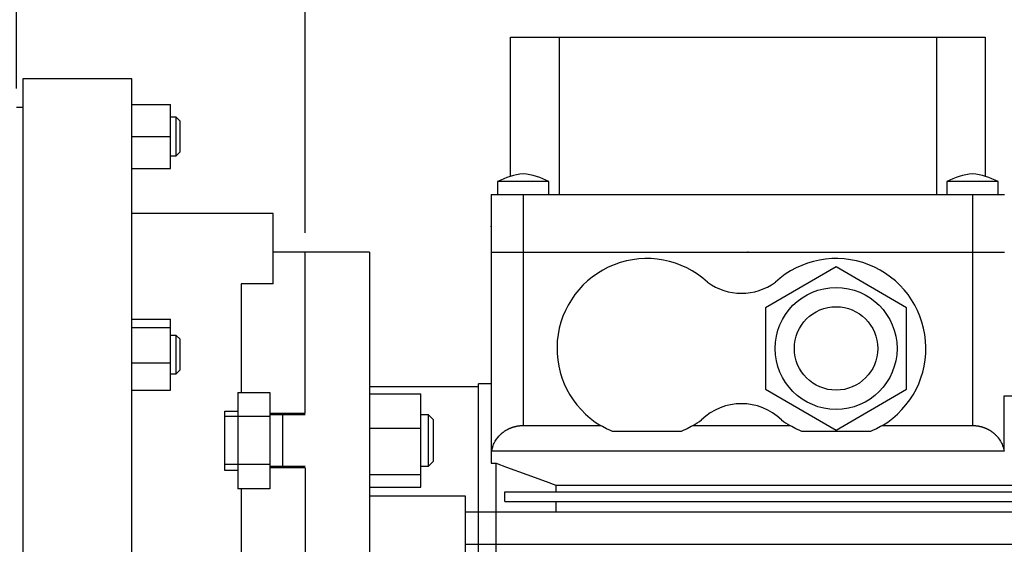
# Model space of a CAD drawing. Extents: x -1204 to -135, y 31 to 792.
# Drawn here: x -851 to -698, y 311 to 393 of the extents above; entities that cross this region are included whole.
import ezdxf

# ---------------------------------------------------------------- set-up
doc = ezdxf.new("R2010")
doc.units = 0
doc.header["$MEASUREMENT"] = 0
doc.styles.add('MX_NOTE_STANDARD', font='txt.shx', dxfattribs={"height": 3.15, "bigfont": 'extfont.shx'})
doc.dimstyles.new('MXDIMSTYLE', dxfattribs={"dimtxt": 3.15, "dimasz": 2.5, "dimexe": 1.5, "dimexo": 1, "dimgap": 1, "dimtad": 1, "dimdec": 4, "dimdsep": 46, "dimtxsty": 'MX_NOTE_STANDARD', "dimcen": 2.5, "dimadec": 0, "dimazin": 0, "dimtfac": 1, "dimtdec": 4, "dimtmove": 2, "dimatfit": 3, "dimfxl": 1, "dimtolj": 1, "dimarcsym": 0})

# ---------------------------------------------------------------- blocks, each defined once
blk = doc.blocks.new('*D20')
at = {"color": 3, "lineweight": -2}
for p, q in [((-851.6862662279198, 382.0409881388358), (-851.6862662279187, 456.8237759234091)), ((-806.6862662279201, 359.5409881388352), (-806.6862662279187, 456.8237759234085)), ((-846.6862662279187, 454.3237759234091), (-811.6862662279187, 454.3237759234086))]:
    blk.add_line(p, q, dxfattribs=at)
at = {"color": 3}
for points in [[(-846.6862662279187, 455.1571092567424), (-846.6862662279187, 453.4904425900758), (-851.6862662279187, 454.3237759234091)], [(-811.6862662279187, 455.1571092567419), (-811.6862662279187, 453.4904425900752), (-806.6862662279187, 454.3237759234085)]]:
    blk.add_solid(points, dxfattribs=at)
at = {"layer": 'DEFPOINTS', "color": 0}
for p in [(-806.6862662279252, 454.323775923397), (-851.6862662279252, 379.0409881388237), (-806.6862662279252, 356.5409881388237)]:
    blk.add_point(p, dxfattribs=at)
at = {"color": 3, "insert": (-829.1862662279186, 460.3237759234088), "char_height": 6, "attachment_point": 5}
blk.add_mtext('\\A1;45', dxfattribs=at)
blk = doc.blocks.new('*D21')
at = {"color": 3, "lineweight": -2}
for p, q in [((-806.6862662279201, 359.5409881388352), (-806.6862662279187, 456.8237759234085)), ((-618.6862662279203, 342.7580484553044), (-618.6862662279187, 456.8237759234058)), ((-801.6862662279187, 454.3237759234084), (-623.6862662279187, 454.3237759234059))]:
    blk.add_line(p, q, dxfattribs=at)
at = {"color": 3}
for points in [[(-801.6862662279187, 455.1571092567417), (-801.6862662279187, 453.4904425900751), (-806.6862662279187, 454.3237759234085)], [(-623.6862662279187, 455.1571092567392), (-623.6862662279187, 453.4904425900726), (-618.6862662279187, 454.3237759234058)]]:
    blk.add_solid(points, dxfattribs=at)
at = {"layer": 'DEFPOINTS', "color": 0}
for p in [(-618.6862662279252, 454.323775923397), (-806.6862662279252, 356.5409881388237), (-618.6862662279252, 339.7580484552956)]:
    blk.add_point(p, dxfattribs=at)
at = {"color": 3, "insert": (-712.6862662279186, 460.3237759234071), "char_height": 6, "attachment_point": 5}
blk.add_mtext('\\A1;188', dxfattribs=at)
blk = doc.blocks.new('*D27')
at = {"color": 3, "linetype": 'Continuous', "lineweight": -2}
for p, q in [((-1018.686266227925, 366.5409881388237), (-1018.686266227925, 478.9415965999526)), ((-618.6862662279252, 342.7580484552958), (-618.6862662279252, 478.9415965999526)), ((-1013.686266227925, 476.4415965999526), (-623.6862662279252, 476.4415965999526))]:
    blk.add_line(p, q, dxfattribs=at)
at = {"color": 3, "linetype": 'Continuous'}
for points in [[(-1013.686266227925, 477.2749299332859), (-1013.686266227925, 475.6082632666192), (-1018.686266227925, 476.4415965999526)], [(-623.6862662279252, 477.2749299332859), (-623.6862662279252, 475.6082632666192), (-618.6862662279252, 476.4415965999526)]]:
    blk.add_solid(points, dxfattribs=at)
at = {"layer": 'DEFPOINTS', "color": 0, "linetype": 'Continuous'}
for p in [(-618.6862662279252, 476.4415965999526), (-1018.686266227925, 363.5409881388237), (-618.6862662279252, 339.7580484552958)]:
    blk.add_point(p, dxfattribs=at)
at = {"color": 3, "linetype": 'Continuous', "insert": (-818.6862662279252, 482.4415965999526), "char_height": 6, "attachment_point": 5}
blk.add_mtext('\\A1;400', dxfattribs=at)

msp = doc.modelspace()

# ---------------------------------------------------------------- linework, layer by layer
for p, q in [((-774.6862662279252, 368.3416499055521), (-774.6862662279252, 390.0409881388237)), ((-774.6862662279252, 390.0409881388237), (-700.6862662279252, 390.0409881388237)), ((-767.1241173626036, 390.0409881388237), (-767.1241173626036, 365.5409881388237)), ((-708.2484150932471, 365.5409881388237), (-708.2484150932471, 390.0409881388237)), ((-700.6862662279252, 390.0409881388237), (-700.6862662279252, 368.3416499055519)), ((-833.6862662279252, 383.5409881388237), (-850.6862662279252, 383.5409881388237)), ((-850.6862662279252, 383.5409881388237), (-850.6862662279252, 269.5409881388238)), ((-833.6862662279252, 270.4409881388237), (-833.6862662279252, 383.5409881388237)), ((-833.6862662279252, 379.5409881388237), (-827.6862662279252, 379.5409881388237)), ((-827.6862662279252, 369.5409881388237), (-827.6862662279252, 379.5409881388237)), ((-850.6862662279252, 379.0409881388237), (-851.6862662279252, 379.0409881388237)), ((-826.7997662279254, 377.5409881388237), (-827.6862662279252, 377.5409881388237)), ((-826.1862662279252, 376.9274881388238), (-826.7997662279254, 377.5409881388237)), ((-826.7997662279254, 371.5409881388237), (-826.7997662279254, 377.5409881388237)), ((-826.1862662279252, 372.1544881388238), (-826.1862662279252, 376.9274881388238)), ((-833.6862662279252, 374.5409881388237), (-827.6862662279252, 374.5409881388237)), ((-827.6862662279252, 371.5409881388237), (-826.7997662279254, 371.5409881388237)), ((-826.7997662279254, 371.5409881388237), (-826.1862662279252, 372.1544881388238)), ((-833.6862662279252, 369.5409881388237), (-827.6862662279252, 369.5409881388237)), ((-776.6862662279252, 367.5409881388237), (-776.6862662279252, 365.5409881388237)), ((-768.6862662279252, 367.5409881388237), (-776.6862662279252, 367.5409881388237)), ((-768.6862662279252, 365.5409881388237), (-768.6862662279252, 367.5409881388237)), ((-706.6862662279252, 367.5409881388237), (-706.6862662279252, 365.5409881388237)), ((-698.6862662279252, 367.5409881388237), (-706.6862662279252, 367.5409881388237)), ((-698.6862662279252, 365.5409881388237), (-698.6862662279252, 367.5409881388237)), ((-777.6862662279252, 365.5409881388237), (-777.6862662279252, 356.5409881388237)), ((-777.6862662279252, 365.5409881388237), (-697.6862662279252, 365.5409881388237)), ((-772.6862662279252, 365.5409881388237), (-772.6862662279252, 356.5409881388237)), ((-702.6862662279252, 365.5409881388237), (-702.6862662279252, 356.5409881388237)), ((-811.6862662279252, 362.5409881388237), (-833.6862662279252, 362.5409881388237)), ((-811.6862662279252, 351.5909881388238), (-811.6862662279252, 362.5409881388237)), ((-806.6862662279252, 356.5409881388237), (-811.6862662279252, 356.5409881388237)), ((-796.6862662279252, 356.5409881388237), (-806.6862662279252, 356.5409881388237)), ((-806.6862662279252, 331.4496280570502), (-806.6862662279252, 356.5409881388237)), ((-796.6862662279252, 356.5409881388237), (-796.6862662279252, 216.5409881388238)), ((-777.6862662279252, 356.5409881388237), (-777.6862662279252, 323.6582011268701)), ((-777.6862662279252, 356.5409881388237), (-697.6862662279252, 356.5409881388237)), ((-772.6862662279252, 356.5409881388237), (-772.6862662279252, 329.5409881388237)), ((-702.6862662279252, 356.5409881388237), (-702.6862662279252, 329.5409881388237)), ((-723.9362662279252, 354.2426940609955), (-734.9362662279252, 347.8918410999096)), ((-712.9362662279252, 347.8918410999096), (-723.9362662279252, 354.2426940609955)), ((-816.6862662279252, 351.5909881388238), (-816.6862662279252, 334.7051815565154)), ((-811.6862662279252, 351.5909881388238), (-816.6862662279252, 351.5909881388238)), ((-734.9362662279252, 347.8918410999096), (-734.9362662279252, 335.1901351777379)), ((-712.9362662279252, 335.1901351777379), (-712.9362662279252, 347.8918410999096)), ((-833.6862662279252, 346.0960580483409), (-827.6862662279252, 346.0960580483409)), ((-827.6862662279252, 335.0536018826893), (-827.6862662279252, 346.0960580483409)), ((-833.6862662279252, 344.7973025305417), (-827.6862662279252, 344.7973025305417)), ((-826.7997662279254, 343.5748299655151), (-827.6862662279252, 343.5748299655151)), ((-826.1862662279252, 342.9613299655151), (-826.7997662279254, 343.5748299655151)), ((-826.7997662279254, 337.5748299655151), (-826.7997662279254, 343.5748299655151)), ((-826.1862662279252, 338.1883299655152), (-826.1862662279252, 342.9613299655151)), ((-833.6862662279252, 339.2760744477159), (-827.6862662279252, 339.2760744477159)), ((-826.7997662279254, 337.5748299655151), (-826.1862662279252, 338.1883299655152)), ((-827.6862662279252, 337.5748299655151), (-826.7997662279254, 337.5748299655151)), ((-833.6862662279252, 335.0536018826893), (-827.6862662279252, 335.0536018826893)), ((-817.1862662279252, 334.7051815565154), (-812.1862662279252, 334.7051815565154)), ((-817.1862662279252, 334.7051815565154), (-817.1862662279252, 319.6940745575851)), ((-812.1862662279252, 334.7051815565154), (-812.1862662279252, 319.6940745575851)), ((-779.6862662279252, 335.5409881388237), (-796.6862662279252, 335.5409881388237)), ((-777.6862662279252, 336.0409881388237), (-779.6862662279252, 336.0409881388237)), ((-779.6862662279252, 237.0409881388238), (-779.6862662279252, 336.0409881388237)), ((-734.9362662279252, 335.1901351777379), (-723.9362662279252, 328.839282216652)), ((-723.9362662279252, 328.839282216652), (-712.9362662279252, 335.1901351777379)), ((-796.6862662279252, 334.4494360227779), (-788.6862662279252, 334.4494360227779)), ((-788.6862662279252, 319.9498200913226), (-788.6862662279252, 334.4494360227779)), ((-697.7428362446042, 325.5409881388237), (-697.7428362446042, 334.1409881388237)), ((-697.7428362446042, 334.1409881388237), (-684.6862662279252, 334.1409881388237)), ((-819.1862662279252, 331.7931277375587), (-817.1862662279252, 331.7931277375587)), ((-819.1862662279252, 322.5141766282963), (-819.1862662279252, 331.7931277375587)), ((-812.1862662279252, 330.9524048067828), (-819.1862662279252, 330.9524048067828)), ((-812.1862662279252, 331.4496280570502), (-806.6862662279252, 331.4496280570502)), ((-806.6862662279252, 331.1996280570502), (-812.1862662279252, 331.1996280570502)), ((-810.1862662279252, 323.1996280570502), (-810.1862662279252, 331.1996280570502)), ((-787.4532662279253, 331.1996280570502), (-788.6862662279252, 331.1996280570502)), ((-786.6862662279252, 330.4326280570502), (-787.4532662279253, 331.1996280570502)), ((-787.4532662279253, 323.1996280570502), (-787.4532662279253, 331.1996280570502)), ((-786.6862662279252, 323.9666280570502), (-786.6862662279252, 330.4326280570502)), ((-796.6862662279252, 329.1422082467477), (-788.6862662279252, 329.1422082467477)), ((-775.9208679548692, 328.4236120567602), (-775.8704505737569, 328.463334372343)), ((-775.8704505737569, 328.463334372343), (-775.8194825617086, 328.5024292698225)), ((-775.8194825617086, 328.5024292698225), (-775.7937948196984, 328.5217393198292)), ((-775.7937948196984, 328.5217393198292), (-775.7679727324614, 328.5408899886418)), ((-775.7679727324614, 328.5408899886418), (-775.7159299934476, 328.5787098779102)), ((-775.7159299934476, 328.5787098779102), (-775.6633633442536, 328.6158823975539)), ((-775.6633633442536, 328.6158823975539), (-775.6102818750635, 328.6524011194464)), ((-775.6102818750635, 328.6524011194464), (-775.5566947650884, 328.6882597285208)), ((-775.5566947650884, 328.6882597285208), (-775.5026112809778, 328.7234520238609)), ((-775.5026112809778, 328.7234520238609), (-775.4753863179646, 328.740796397572)), ((-775.4753863179646, 328.740796397572), (-775.4480407752176, 328.7579719197744)), ((-775.4480407752176, 328.7579719197744), (-775.3929926845128, 328.7918134468447)), ((-775.3929926845128, 328.7918134468447), (-775.3374765281562, 328.8249707529636)), ((-775.3374765281562, 328.8249707529636), (-775.2815019063808, 328.8574381043429)), ((-775.2815019063808, 328.8574381043429), (-775.2250784987011, 328.8892098865061)), ((-775.2250784987011, 328.8892098865061), (-775.168216062239, 328.9202806052593)), ((-775.168216062239, 328.9202806052593), (-775.1396232781208, 328.9355513820455)), ((-775.1396232781208, 328.9355513820455), (-775.1109244300358, 328.9506448876413)), ((-775.1109244300358, 328.9506448876413), (-775.0532135093522, 328.9802974828528)), ((-775.0532135093522, 328.9802974828528), (-774.9950932799554, 329.009233263164)), ((-774.9950932799554, 329.009233263164), (-774.9365737923933, 329.0374472248022)), ((-774.9365737923933, 329.0374472248022), (-774.8776651662554, 329.0649344888159)), ((-774.8776651662554, 329.0649344888159), (-774.8183775884247, 329.0916903019195)), ((-774.8183775884247, 329.0916903019195), (-774.7885948939922, 329.1047924635427)), ((-774.7885948939922, 329.1047924635427), (-774.7587213113145, 329.1177100373148)), ((-774.7587213113145, 329.1177100373148), (-774.6987066510965, 329.1429891954912)), ((-774.6987066510965, 329.1429891954912), (-774.6383439859158, 329.1675234050038)), ((-774.6383439859158, 329.1675234050038), (-774.5776437540976, 329.1913084232291)), ((-774.5776437540976, 329.1913084232291), (-774.5166164523409, 329.2143401370992)), ((-774.5166164523409, 329.2143401370992), (-774.4552726339045, 329.2366145638127)), ((-774.4552726339045, 329.2366145638127), (-774.4244853438413, 329.2474665856499)), ((-774.4244853438413, 329.2474665856499), (-774.393622906781, 329.2581278515233)), ((-774.393622906781, 329.2581278515233), (-774.3316779318627, 329.278876280006)), ((-774.3316779318627, 329.278876280006), (-774.2694484210986, 329.2988562613008)), ((-774.2694484210986, 329.2988562613008), (-774.2069451356408, 329.3180643403327)), ((-774.2069451356408, 329.3180643403327), (-774.1441788839854, 329.3364971955091)), ((-774.1441788839854, 329.3364971955091), (-774.0811605201018, 329.3541516392949)), ((-774.0811605201018, 329.3541516392949), (-774.0495601999125, 329.3626859976037)), ((-774.0495601999125, 329.3626859976037), (-774.0179009415567, 329.3710246187626)), ((-774.0179009415567, 329.3710246187626), (-773.9544110876288, 329.3871132161216)), ((-773.9544110876288, 329.3871132161216), (-773.890701937418, 329.4024146492212)), ((-773.890701937418, 329.4024146492212), (-773.8587685675966, 329.40976934696)), ((-773.8587685675966, 329.40976934696), (-773.8267845079463, 329.4169262720331)), ((-773.8267845079463, 329.4169262720331), (-773.7626698522529, 329.4306455751081)), ((-773.7626698522529, 329.4306455751081), (-773.6983690574823, 329.4435701860108)), ((-773.6983690574823, 329.4435701860108), (-773.6661523315299, 329.4497337780774)), ((-773.6661523315299, 329.4497337780774), (-773.6338932429683, 329.4556978697288)), ((-773.6338932429683, 329.4556978697288), (-773.5692535583089, 329.4670265290602)), ((-773.5692535583089, 329.4670265290602), (-773.5044611814412, 329.4775542049757)), ((-773.5044611814412, 329.4775542049757), (-773.4395273167058, 329.4872790769575)), ((-773.4395273167058, 329.4872790769575), (-773.374463192911, 329.4961994633143)), ((-773.374463192911, 329.4961994633143), (-773.3092800613899, 329.5043138214718)), ((-773.3092800613899, 329.5043138214718), (-773.2766473894542, 329.5080682960275)), ((-773.2766473894542, 329.5080682960275), (-773.2439891940555, 329.51162074824)), ((-773.2439891940555, 329.51162074824), (-773.1786018814512, 329.5181189800547)), ((-773.1786018814512, 329.5181189800547), (-773.1131294307982, 329.5238073931975)), ((-773.1131294307982, 329.5238073931975), (-773.0475831640404, 329.528685003989)), ((-773.0475831640404, 329.528685003989), (-772.981974415887, 329.5327509689594)), ((-772.981974415887, 329.5327509689594), (-772.916314531851, 329.5360045849943)), ((-772.916314531851, 329.5360045849943), (-772.8834689618216, 329.5373265808464)), ((-772.8834689618216, 329.5373265808464), (-772.8506148662887, 329.5384452894559)), ((-772.8506148662887, 329.5384452894559), (-772.7848867804357, 329.5400726602812)), ((-772.7848867804357, 329.5400726602812), (-772.7191416404426, 329.5408864160539)), ((-772.7191416404426, 329.5408864160539), (-772.6862662279252, 329.5409881388237)), ((-772.6862662279252, 329.5409881388237), (-760.6473687788532, 329.5409881388237)), ((-760.3457891269006, 329.3648437035545), (-760.6473687788532, 329.5409881388237)), ((-759.7299201221124, 329.0353925648344), (-760.3457891269006, 329.3648437035545)), ((-759.0983865761484, 328.7370671314823), (-759.7299201221124, 329.0353925648344)), ((-758.7772353868975, 328.5998116682355), (-759.0983865761484, 328.7370671314823)), ((-748.095297068953, 328.5998116682355), (-758.7772353868975, 328.5998116682355)), ((-747.7741458797022, 328.7370671314823), (-748.095297068953, 328.5998116682355)), ((-747.142612333738, 329.0353925648344), (-747.7741458797022, 328.7370671314823)), ((-746.5267433289503, 329.3648437035545), (-747.142612333738, 329.0353925648344)), ((-746.2251636769972, 329.5409881388237), (-746.5267433289503, 329.3648437035545)), ((-746.2251636769972, 329.5409881388237), (-731.1473687788532, 329.5409881388237)), ((-730.8457891269006, 329.3648437035545), (-731.1473687788532, 329.5409881388237)), ((-730.2299201221124, 329.0353925648344), (-730.8457891269006, 329.3648437035545)), ((-729.5983865761484, 328.7370671314823), (-730.2299201221124, 329.0353925648344)), ((-729.2772353868977, 328.5998116682355), (-729.5983865761484, 328.7370671314823)), ((-718.595297068953, 328.5998116682355), (-729.2772353868977, 328.5998116682355)), ((-718.2741458797022, 328.7370671314823), (-718.595297068953, 328.5998116682355)), ((-717.642612333738, 329.0353925648344), (-718.2741458797022, 328.7370671314823)), ((-717.0267433289503, 329.3648437035545), (-717.642612333738, 329.0353925648344)), ((-716.7251636769972, 329.5409881388237), (-717.0267433289503, 329.3648437035545)), ((-716.7251636769972, 329.5409881388237), (-702.6862662279252, 329.5409881388237)), ((-702.6862662279252, 329.5409881388237), (-702.6533908154081, 329.5408864160539)), ((-702.6533908154081, 329.5408864160539), (-702.5876456754147, 329.5400726602812)), ((-702.5876456754147, 329.5400726602812), (-702.521917589562, 329.5384452894559)), ((-702.521917589562, 329.5384452894559), (-702.4890634940291, 329.5373265808464)), ((-702.4890634940291, 329.5373265808464), (-702.4562179239999, 329.5360045849943)), ((-702.4562179239999, 329.5360045849943), (-702.3905580399639, 329.5327509689594)), ((-702.3905580399639, 329.5327509689594), (-702.3249492918101, 329.528685003989)), ((-702.3249492918101, 329.528685003989), (-702.2594030250525, 329.5238073931975)), ((-702.2594030250525, 329.5238073931975), (-702.1939305743995, 329.5181189800547)), ((-702.1939305743995, 329.5181189800547), (-702.1285432617951, 329.51162074824)), ((-702.1285432617951, 329.51162074824), (-702.0958850663962, 329.5080682960275)), ((-702.0958850663962, 329.5080682960275), (-702.0632523944607, 329.5043138214718)), ((-702.0632523944607, 329.5043138214718), (-701.9980692629395, 329.4961994633143)), ((-701.9980692629395, 329.4961994633143), (-701.9330051391446, 329.4872790769575)), ((-701.9330051391446, 329.4872790769575), (-701.8680712744094, 329.4775542049757)), ((-701.8680712744094, 329.4775542049757), (-701.8032788975418, 329.4670265290602)), ((-701.8032788975418, 329.4670265290602), (-701.7386392128826, 329.4556978697288)), ((-701.7386392128826, 329.4556978697288), (-701.7063801243205, 329.4497337780774)), ((-701.7063801243205, 329.4497337780774), (-701.6741633983684, 329.4435701860108)), ((-701.6741633983684, 329.4435701860108), (-701.6098626035978, 329.4306455751081)), ((-701.6098626035978, 329.4306455751081), (-701.5457479479044, 329.4169262720331)), ((-701.5457479479044, 329.4169262720331), (-701.5137638882541, 329.4097693469599)), ((-701.5137638882541, 329.4097693469599), (-701.4818305184328, 329.4024146492212)), ((-701.4818305184328, 329.4024146492212), (-701.418121368222, 329.3871132161216)), ((-701.418121368222, 329.3871132161216), (-701.3546315142942, 329.3710246187626)), ((-701.3546315142942, 329.3710246187626), (-701.3229722559381, 329.3626859976037)), ((-701.3229722559381, 329.3626859976037), (-701.2913719357487, 329.3541516392949)), ((-701.2913719357487, 329.3541516392949), (-701.2283535718652, 329.3364971955091)), ((-701.2283535718652, 329.3364971955091), (-701.1655873202099, 329.3180643403327)), ((-701.1655873202099, 329.3180643403327), (-701.1030840347523, 329.2988562613008)), ((-701.1030840347523, 329.2988562613008), (-701.040854523988, 329.278876280006)), ((-701.040854523988, 329.278876280006), (-700.9789095490696, 329.2581278515233)), ((-700.9789095490696, 329.2581278515233), (-700.9480471120094, 329.2474665856499)), ((-700.9480471120094, 329.2474665856499), (-700.9172598219459, 329.2366145638127)), ((-700.9172598219459, 329.2366145638127), (-700.8559160035095, 329.2143401370992)), ((-700.8559160035095, 329.2143401370992), (-700.794888701753, 329.1913084232291)), ((-700.794888701753, 329.1913084232291), (-700.7341884699349, 329.1675234050038)), ((-700.7341884699349, 329.1675234050038), (-700.6738258047542, 329.1429891954912)), ((-700.6738258047542, 329.1429891954912), (-700.6138111445359, 329.1177100373148)), ((-700.6138111445359, 329.1177100373148), (-700.5839375618582, 329.1047924635427)), ((-700.5839375618582, 329.1047924635427), (-700.554154867426, 329.0916903019195)), ((-700.554154867426, 329.0916903019195), (-700.494867289595, 329.0649344888159)), ((-700.494867289595, 329.0649344888159), (-700.4359586634575, 329.0374472248022)), ((-700.4359586634575, 329.0374472248022), (-700.3774391758952, 329.009233263164)), ((-700.3774391758952, 329.009233263164), (-700.3193189464985, 328.9802974828528)), ((-700.3193189464985, 328.9802974828528), (-700.2616080258149, 328.9506448876413)), ((-700.2616080258149, 328.9506448876413), (-700.2329091777299, 328.9355513820455)), ((-700.2329091777299, 328.9355513820455), (-700.2043163936116, 328.9202806052593)), ((-700.2043163936116, 328.9202806052593), (-700.1474539571493, 328.8892098865061)), ((-700.1474539571493, 328.8892098865061), (-700.0910305494699, 328.8574381043429)), ((-700.0910305494699, 328.8574381043429), (-700.0350559276947, 328.8249707529636)), ((-700.0350559276947, 328.8249707529636), (-699.9795397713378, 328.7918134468447)), ((-699.9795397713378, 328.7918134468447), (-699.9244916806331, 328.7579719197744)), ((-699.9244916806331, 328.7579719197744), (-699.897146137886, 328.740796397572)), ((-699.897146137886, 328.740796397572), (-699.8699211748728, 328.7234520238609)), ((-699.8699211748728, 328.7234520238609), (-699.8158376907622, 328.6882597285208)), ((-699.8158376907622, 328.6882597285208), (-699.7622505807872, 328.6524011194464)), ((-699.7622505807872, 328.6524011194464), (-699.7091691115972, 328.6158823975539)), ((-699.7091691115972, 328.6158823975539), (-699.656602462403, 328.5787098779102)), ((-699.656602462403, 328.5787098779102), (-699.6045597233892, 328.5408899886418)), ((-699.6045597233892, 328.5408899886418), (-699.5787376361523, 328.5217393198292)), ((-699.5787376361523, 328.5217393198292), (-699.5530498941421, 328.5024292698225)), ((-699.5530498941421, 328.5024292698225), (-699.5020818820938, 328.463334372343)), ((-699.5020818820938, 328.463334372343), (-699.4516645009815, 328.4236120567602)), ((-777.2378994833616, 326.7828260265259), (-777.0606251539332, 327.1144214578855)), ((-777.0606251539332, 327.1144214578855), (-776.8561325706335, 327.4318344699093)), ((-776.8561325706335, 327.4318344699093), (-776.625694132719, 327.7330900468089)), ((-776.625694132719, 327.7330900468089), (-776.4798535307709, 327.9006109408744)), ((-776.4798535307709, 327.9006109408744), (-776.4366950578051, 327.9472966827246)), ((-776.4366950578051, 327.9472966827246), (-776.3928880350343, 327.9934442432385)), ((-776.3928880350343, 327.9934442432385), (-776.3707436804423, 328.0163137080236)), ((-776.3707436804423, 328.0163137080236), (-776.3484400378682, 328.0390456422641)), ((-776.3484400378682, 328.0390456422641), (-776.3033587525588, 328.0840929940958)), ((-776.3033587525588, 328.0840929940958), (-776.2576519748702, 328.1285785088374)), ((-776.2576519748702, 328.1285785088374), (-776.2113276087309, 328.1724944937493)), ((-776.2113276087309, 328.1724944937493), (-776.1643936648672, 328.215833354579)), ((-776.1643936648672, 328.215833354579), (-776.116858259418, 328.2585875968744)), ((-776.116858259418, 328.2585875968744), (-776.0928675733705, 328.2797431716638)), ((-776.0928675733705, 328.2797431716638), (-776.0687296125304, 328.3007498272794)), ((-776.0687296125304, 328.3007498272794), (-776.0200160469392, 328.3423127548128)), ((-776.0200160469392, 328.3423127548128), (-775.9707259865274, 328.3832691921288)), ((-775.9707259865274, 328.3832691921288), (-775.9458674305267, 328.4035177595538)), ((-775.9458674305267, 328.4035177595538), (-775.9208679548692, 328.4236120567602)), ((-699.4516645009815, 328.4236120567602), (-699.4266650253242, 328.4035177595538)), ((-699.4266650253242, 328.4035177595538), (-699.4018064693234, 328.3832691921288)), ((-699.4018064693234, 328.3832691921288), (-699.3525164089117, 328.3423127548128)), ((-699.3525164089117, 328.3423127548128), (-699.3038028433205, 328.3007498272794)), ((-699.3038028433205, 328.3007498272794), (-699.2796648824799, 328.2797431716638)), ((-699.2796648824799, 328.2797431716638), (-699.2556741964327, 328.2585875968744)), ((-699.2556741964327, 328.2585875968744), (-699.2081387909832, 328.215833354579)), ((-699.2081387909832, 328.215833354579), (-699.1612048471197, 328.1724944937493)), ((-699.1612048471197, 328.1724944937493), (-699.1148804809804, 328.1285785088374)), ((-699.1148804809804, 328.1285785088374), (-699.0691737032919, 328.0840929940958)), ((-699.0691737032919, 328.0840929940958), (-699.0240924179823, 328.0390456422641)), ((-699.0240924179823, 328.0390456422641), (-699.0017887754084, 328.0163137080236)), ((-699.0017887754084, 328.0163137080236), (-698.9796444208164, 327.9934442432385)), ((-698.9796444208164, 327.9934442432385), (-698.9358373980456, 327.9472966827246)), ((-698.9358373980456, 327.9472966827246), (-698.8926789250797, 327.9006109408744)), ((-698.8926789250797, 327.9006109408744), (-698.8501764651774, 327.8533950909056)), ((-698.8501764651774, 327.8533950909056), (-698.8083373681545, 327.805657297706)), ((-698.8083373681545, 327.805657297706), (-698.7671688691141, 327.7574058164212)), ((-698.7671688691141, 327.7574058164212), (-698.7468383231314, 327.7330900468089)), ((-698.7468383231314, 327.7330900468089), (-698.7266780871944, 327.7086489910275)), ((-698.7266780871944, 327.7086489910275), (-698.6868720243383, 327.6593952528886)), ((-698.6868720243383, 327.6593952528886), (-698.6477575640827, 327.6096531192977)), ((-698.6477575640827, 327.6096531192977), (-698.5163998852172, 327.4318344699093)), ((-698.5163998852172, 327.4318344699093), (-698.3119073019175, 327.1144214578855)), ((-698.3119073019175, 327.1144214578855), (-698.134632972489, 326.7828260265259)), ((-697.7428362446042, 325.5409881388237), (-777.6862662279252, 325.5409881388237)), ((-777.6296962112467, 325.5409881388237), (-777.5962694118703, 325.7239415700749)), ((-777.5962694118703, 325.7239415700749), (-777.5065574377081, 326.085416362026)), ((-777.5065574377081, 326.085416362026), (-777.3868525178136, 326.4391114378505)), ((-777.3868525178136, 326.4391114378505), (-777.3159782919049, 326.6123515734926)), ((-777.3159782919049, 326.6123515734926), (-777.2378994833616, 326.7828260265259)), ((-698.134632972489, 326.7828260265259), (-698.0565541639455, 326.6123515734926)), ((-698.0565541639455, 326.6123515734926), (-697.985679938037, 326.4391114378505)), ((-697.985679938037, 326.4391114378505), (-697.8659750181425, 326.085416362026)), ((-697.8659750181425, 326.085416362026), (-697.7762630439804, 325.7239415700751)), ((-697.7762630439804, 325.7239415700751), (-697.7428362446042, 325.5409881388237)), ((-787.4532662279253, 323.1996280570502), (-786.6862662279252, 323.9666280570502)), ((-812.1862662279252, 323.4468513073177), (-819.1862662279252, 323.4468513073177)), ((-817.1862662279252, 322.5141766282963), (-819.1862662279252, 322.5141766282963)), ((-812.1862662279252, 323.1996280570502), (-806.6862662279252, 323.1996280570502)), ((-806.6862662279252, 322.9496280570502), (-812.1862662279252, 322.9496280570502)), ((-806.6862662279252, 322.9496280570502), (-806.6862662279252, 216.5409881388238)), ((-788.6862662279252, 323.1996280570502), (-787.4532662279253, 323.1996280570502)), ((-777.6862662279252, 323.6582011268701), (-776.9362662279252, 323.6582011268701)), ((-776.9362662279252, 237.0409881388238), (-776.9362662279252, 323.6582011268701)), ((-776.9362662279252, 323.6582011268701), (-775.318383156665, 323.0780558424654)), ((-775.318383156665, 323.0780558424654), (-772.1590616316082, 321.9330717070441)), ((-796.6862662279252, 321.89240028102), (-788.6862662279252, 321.89240028102)), ((-772.1590616316082, 321.9330717070441), (-769.0994602542883, 320.8076995223362)), ((-769.0994602542883, 320.8076995223362), (-767.6062662279253, 320.2520768189599)), ((-812.1862662279252, 319.6940745575851), (-817.1862662279252, 319.6940745575851)), ((-816.6862662279252, 319.6940745575851), (-816.6862662279252, 216.5409881388238)), ((-796.6862662279252, 319.9498200913226), (-788.6862662279252, 319.9498200913226)), ((-767.6062662279253, 320.2520768189598), (-687.2662662279254, 320.2520768189598)), ((-767.6062662279253, 320.2520768189599), (-767.6062662279253, 319.1909881388238)), ((-781.6862662279252, 318.5409881381681), (-796.6862662279252, 318.5409881381681)), ((-781.6862662279252, 305.067272979297), (-781.6862662279252, 318.5409881381681)), ((-775.5862662279253, 317.6909881388238), (-775.5862662279253, 319.1909881388238)), ((-775.5862662279253, 319.1909881388238), (-684.6862662279252, 319.1909881388238)), ((-775.5862662279253, 317.6909881388238), (-684.6862662279252, 317.6909881388238)), ((-767.6062662279253, 317.6909881388238), (-767.6062662279253, 316.0409651715152)), ((-684.6862662279252, 316.0409881388237), (-781.6862662279252, 316.0409881388237)), ((-781.6862662279252, 311.0409881388237), (-684.6862662279252, 311.0409881388237))]:
    msp.add_line(p, q)
for radius in [9.5, 6.5]:
    msp.add_circle((-723.9362662279252, 341.5409881388237), radius)
for centre, radius, start, end in [((-771.4571496958099, 357.3772663651054), 11.42999999999992, 96.17319557592612, 117.2252928920646), ((-773.915382760041, 357.3772663651054), 11.43000000000005, 62.77470710793543, 83.82680442407387), ((-701.4571496958099, 357.3772663651054), 11.42999999999994, 96.17319557592612, 117.2252928920646), ((-703.915382760041, 357.3772663651054), 11.43000000000005, 62.77470710793543, 83.82680442407387), ((-753.4362662279252, 341.5409881388237), 13.9999999999999, 47.44710037068899, 238.997280866128), ((-723.9362662279252, 341.5409881388238), 13.99999999999991, 301.0027191338719, 132.5528996293104), ((-738.6862662279252, 359.1409881388238), 9.000000000000156, 234.061795532079, 305.9382044679205), ((-738.6862662279252, 323.9409881388238), 8.999999999999805, 46.00759960662894, 133.9924003933716), ((-753.4362662279307, 341.5409881388317), 14.00000000000961, 301.002719133872, 307.3777052319834), ((-723.9362662279218, 341.5409881388291), 14.00000000000646, 232.6222947680166, 238.997280866128)]:
    msp.add_arc(centre, radius, start, end)
at = {"extrusion": (-1, 0, 0)}
msp.add_point((-777.6862662279252, 360.5409881388237), dxfattribs=at)
at = {"extrusion": (0, 1, 0)}
msp.add_point((-737.6862662279252, 356.5409881388237), dxfattribs=at)
msp.add_point((-737.6862662279252, 356.5409881388237), dxfattribs=at)

# ---------------------------------------------------------------- dimensions: what is measured, and where the dimension line sits
at = {"color": 3, "linetype": 'Continuous'}
dim = msp.add_linear_dim(base=(-618.6862662279252, 476.4415965999526), p1=(-1018.686266227925, 363.5409881388237), p2=(-618.6862662279252, 339.7580484552958), dimstyle='MXDIMSTYLE', override={"dimtxt": 6, "dimasz": 5, "dimexe": 2.5, "dimexo": 3, "dimgap": 3, "dimtoh": 1, "dimdec": 0, "dimzin": 9, "dimtxsty": 'Standard', "dimcen": 0, "dimclrd": 3, "dimclre": 3, "dimclrt": 3, "dimtdec": 0, "dimtofl": 0, "dimtmove": 0, "dimtzin": 0}, dxfattribs=at)
dim.commit()
dim.dimension.update_dxf_attribs({"geometry": '*D27', "text_midpoint": (-818.6862662279252, 482.4415965999526)})
for base, p1, p2, picture, middle in [((-806.6862662279252, 454.323775923397), (-851.6862662279252, 379.0409881388237), (-806.6862662279252, 356.5409881388237), '*D20', (-829.1862662279252, 460.323775923397)), ((-618.6862662279252, 454.323775923397), (-806.6862662279252, 356.5409881388237), (-618.6862662279252, 339.7580484552956), '*D21', (-712.6862662279252, 460.323775923397))]:
    dim = msp.add_linear_dim(base=base, p1=p1, p2=p2, dimstyle='MXDIMSTYLE', override={"dimtxt": 6, "dimasz": 5, "dimexe": 2.5, "dimexo": 3, "dimgap": 3, "dimtoh": 1, "dimdec": 0, "dimzin": 9, "dimtxsty": 'Standard', "dimcen": 0, "dimclrd": 3, "dimclre": 3, "dimclrt": 3, "dimtdec": 0, "dimtofl": 0, "dimtmove": 0, "dimtzin": 0})
    dim.commit()
    dim.dimension.update_dxf_attribs({"geometry": picture, "text_midpoint": middle})

doc.saveas('drawing.dxf')
